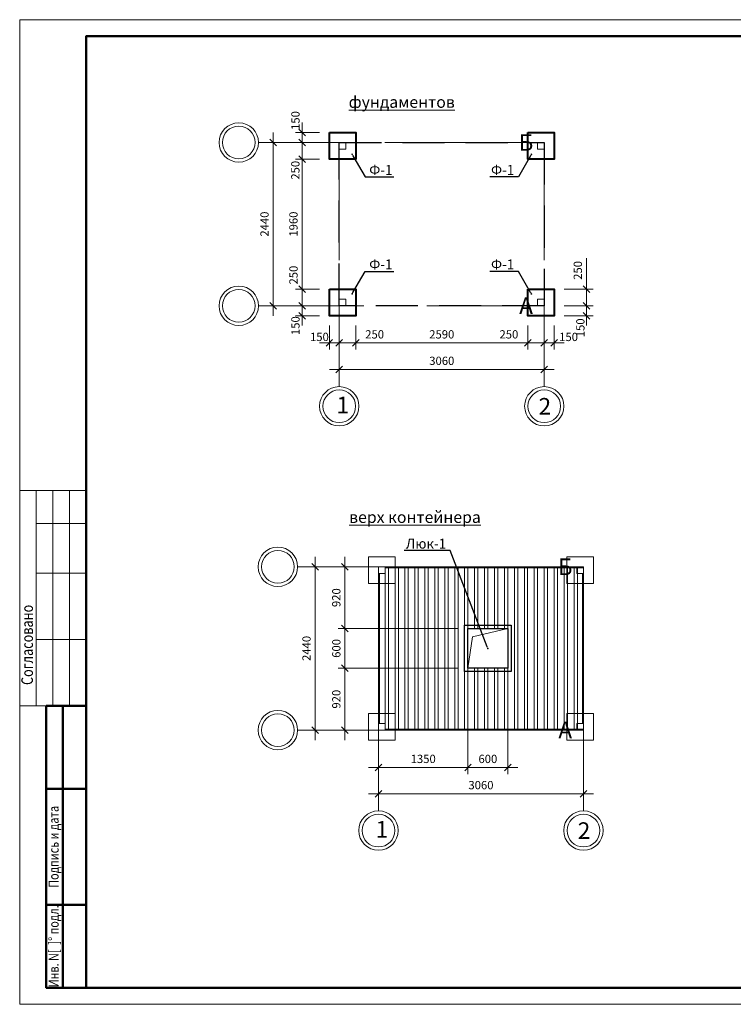
# Model space of a CAD drawing. Units: millimetres. Extents: x 633695 to 1005766, y 74489 to 225241.
# Drawn here: x 633695 to 655217, y 195541 to 225241 of the extents above; entities that cross this region are included whole.
import ezdxf
from ezdxf import colors
from ezdxf.entities.mleader import LeaderData, LeaderLine
from ezdxf.enums import TextEntityAlignment as Align
from ezdxf.math import Vec2, Vec3

# ---------------------------------------------------------------- set-up
doc = ezdxf.new("R2010")
doc.units = ezdxf.units.MM
doc.linetypes.add('осевая', pattern=[50.8, 31.75, -6.35, 6.35, -6.35])
doc.linetypes.add('штриховая', pattern=[19.05, 12.7, -6.35])
for name, color, linetype, lineweight in [('009_тонкий', 7, 'Continuous', 9), ('020_средний', 131, 'Continuous', 20), ('020_текст', 7, 'Continuous', 20), ('040_основной', 5, 'Continuous', 40), ('Layer Unneeded Elements_Pen_No__41', 7, 'Continuous', 25), ('Lines_Ном._пера__1', 7, 'Continuous', 50), ('рамка', 164, 'Continuous', 35)]:
    doc.layers.add(name, color=color, linetype=linetype, lineweight=lineweight)
doc.styles.get("Standard").update_dxf_attribs({"font": 'times.ttf', "height": 300})
doc.styles.add('Фаромуз', font='times.ttf', dxfattribs={"height": 250})
doc.dimstyles.new('Ф Фаромуз 100', dxfattribs={"dimtxt": 250, "dimasz": 200, "dimexe": 200, "dimexo": 300, "dimgap": 100, "dimtad": 1, "dimdec": 0, "dimtxsty": 'Фаромуз', "dimblk": 'OBLIQUE', "dimcen": 1.5, "dimdle": 300, "dimclrd": 7, "dimclre": 7, "dimadec": 0, "dimazin": 0, "dimtfac": 1, "dimtdec": 0, "dimtmove": 0, "dimatfit": 3, "dimldrblk": 'OBLIQUE', "dimfxl": 1.25, "dimlwd": 15, "dimlwe": 13, "dimarcsym": 0})

# ---------------------------------------------------------------- blocks, each defined once
blk = doc.blocks.new('*U594')
at = {"layer": '009_тонкий', "color": 0, "lineweight": 9}
blk.add_lwpolyline([(420, -297), (0, -297), (0, 0), (420, 0)], close=True, dxfattribs=at)
at = {"layer": '020_средний', "color": 0, "lineweight": 9}
for p, q in [((5, -142), (5, -207)), ((10, -142), (10, -207)), ((15, -142), (15, -207)), ((5, -152), (20, -152)), ((5, -167), (20, -167)), ((5, -187), (20, -187))]:
    blk.add_line(p, q, dxfattribs=at)
blk.add_lwpolyline([(20, -142), (0, -142), (0, -207), (8, -207)], dxfattribs=at)
at = {"layer": '040_основной', "color": 0, "lineweight": 50}
for p, q in [((13, -207), (13, -292)), ((8, -232), (20, -232)), ((8, -267), (20, -267))]:
    blk.add_line(p, q, dxfattribs=at)
blk.add_lwpolyline([(20, -292), (415, -292), (415, -5), (20, -5)], close=True, dxfattribs=at)
blk.add_lwpolyline([(20, -292), (8, -292), (8, -207), (20, -207)], dxfattribs=at)
at = {"layer": 'рамка', "color": 0, "linetype": 'Continuous', "lineweight": 9, "width": 0.8}
blk.add_text('Согласовано', height=3.5, rotation=90, dxfattribs=at).set_placement((4, -200.69))
at = {"layer": 'рамка', "color": 0, "linetype": 'Continuous', "lineweight": 30, "width": 0.8}
for s, p in [('Подпись и дата', (10.25, -249.5)), ('Инв. N[%%U  %%U]%%D подл.', (10.25, -279.5))]:
    blk.add_text(s, height=3, rotation=90, dxfattribs=at).set_placement(p, align=Align.MIDDLE_CENTER)
blk = doc.blocks.new('_Oblique')
at = {"color": 0, "linetype": 'ByBlock', "lineweight": -2}
blk.add_line((-0.5, -0.5), (0.5, 0.5), dxfattribs=at)
blk = doc.blocks.new('*D555')
at = {"color": 7, "lineweight": 13, "transparency": 16777216}
for p, q in [((643334, 215190), (643334, 214492)), ((649516, 215190), (649516, 214492))]:
    blk.add_line(p, q, dxfattribs=at)
at = {"color": 7, "lineweight": 15, "transparency": 16777216}
blk.add_line((643034, 214692), (649816, 214692), dxfattribs=at)
at = {"layer": 'Defpoints', "color": 0, "lineweight": 9, "transparency": 16777216}
for p in [(643334, 215490), (649516, 215490), (649516, 214692)]:
    blk.add_point(p, dxfattribs=at)
at = {"color": 7, "lineweight": 15, "transparency": 16777216, "xscale": 200, "yscale": 200, "zscale": 200, "rotation": 180}
blk.add_blockref('_Oblique', (643334, 214692), dxfattribs=at)
at = {"color": 7, "lineweight": 15, "transparency": 16777216, "xscale": 200, "yscale": 200, "zscale": 200}
blk.add_blockref('_Oblique', (649516, 214692), dxfattribs=at)
at = {"color": 0, "transparency": 16777216, "insert": (646425, 214919), "char_height": 250, "attachment_point": 5, "style": 'Фаромуз'}
blk.add_mtext('3060', dxfattribs=at)
blk = doc.blocks.new('*D581')
at = {"color": 7, "lineweight": 13, "transparency": 16777216}
for p, q in [((643334, 216012), (643334, 215290)), ((643834, 216012), (643834, 215290))]:
    blk.add_line(p, q, dxfattribs=at)
at = {"color": 7, "lineweight": 15, "transparency": 16777216}
for p, q in [((643034, 215490), (643834, 215490)), ((643834, 215490), (644766, 215490))]:
    blk.add_line(p, q, dxfattribs=at)
at = {"layer": 'Defpoints', "color": 0, "lineweight": 9, "transparency": 16777216}
for p in [(643334, 216312), (643834, 216312), (643834, 215490)]:
    blk.add_point(p, dxfattribs=at)
at = {"color": 7, "lineweight": 15, "transparency": 16777216, "xscale": 200, "yscale": 200, "zscale": 200, "rotation": 180}
blk.add_blockref('_Oblique', (643334, 215490), dxfattribs=at)
at = {"color": 7, "lineweight": 15, "transparency": 16777216, "xscale": 200, "yscale": 200, "zscale": 200}
blk.add_blockref('_Oblique', (643834, 215490), dxfattribs=at)
at = {"color": 0, "transparency": 16777216, "insert": (644400, 215717), "char_height": 250, "attachment_point": 5, "style": 'Фаромуз'}
blk.add_mtext('250', dxfattribs=at)
blk = doc.blocks.new('*D563')
at = {"color": 7, "lineweight": 15, "transparency": 16777216}
for p, q in [((650787, 217112), (650787, 218044)), ((650787, 216312), (650787, 217112))]:
    blk.add_line(p, q, dxfattribs=at)
at = {"color": 7, "lineweight": 13, "transparency": 16777216}
for p, q in [((650116, 217112), (650987, 217112)), ((650116, 216612), (650987, 216612))]:
    blk.add_line(p, q, dxfattribs=at)
at = {"layer": 'Defpoints', "color": 0, "lineweight": 9, "transparency": 16777216}
for p in [(649816, 217112), (650787, 217112), (649816, 216612)]:
    blk.add_point(p, dxfattribs=at)
at = {"color": 7, "lineweight": 15, "transparency": 16777216, "xscale": 200, "yscale": 200, "zscale": 200}
for p, rotation in [((650787, 217112), 90), ((650787, 216612), 270)]:
    blk.add_blockref('_Oblique', p, dxfattribs=dict(at, rotation=rotation))
at = {"color": 0, "transparency": 16777216, "insert": (650560, 217678), "char_height": 250, "attachment_point": 5, "rotation": 90, "style": 'Фаромуз'}
blk.add_mtext('250', dxfattribs=at)
blk = doc.blocks.new('*D534')
at = {"color": 7, "lineweight": 15, "transparency": 16777216}
blk.add_line((650787, 216912), (650787, 216012), dxfattribs=at)
at = {"color": 7, "lineweight": 13, "transparency": 16777216}
for p, q in [((650116, 216612), (650987, 216612)), ((650116, 216312), (650987, 216312))]:
    blk.add_line(p, q, dxfattribs=at)
at = {"layer": 'Defpoints', "color": 0, "lineweight": 9, "transparency": 16777216}
for p in [(649816, 216612), (649816, 216312), (650787, 216312)]:
    blk.add_point(p, dxfattribs=at)
at = {"color": 7, "lineweight": 15, "transparency": 16777216, "xscale": 200, "yscale": 200, "zscale": 200}
for p, rotation in [((650787, 216612), 90), ((650787, 216312), 270)]:
    blk.add_blockref('_Oblique', p, dxfattribs=dict(at, rotation=rotation))
at = {"color": 0, "transparency": 16777216, "insert": (650637, 215946), "char_height": 250, "attachment_point": 5, "rotation": 90, "style": 'Фаромуз'}
blk.add_mtext('150', dxfattribs=at)
blk = doc.blocks.new('*D535')
at = {"color": 7, "lineweight": 13, "transparency": 16777216}
for p, q in [((643834, 216012), (643834, 215290)), ((649016, 216012), (649016, 215290))]:
    blk.add_line(p, q, dxfattribs=at)
at = {"color": 7, "lineweight": 15, "transparency": 16777216}
blk.add_line((643534, 215490), (649316, 215490), dxfattribs=at)
at = {"layer": 'Defpoints', "color": 0, "lineweight": 9, "transparency": 16777216}
for p in [(643834, 216312), (649016, 216312), (649016, 215490)]:
    blk.add_point(p, dxfattribs=at)
at = {"color": 7, "lineweight": 15, "transparency": 16777216, "xscale": 200, "yscale": 200, "zscale": 200, "rotation": 180}
blk.add_blockref('_Oblique', (643834, 215490), dxfattribs=at)
at = {"color": 7, "lineweight": 15, "transparency": 16777216, "xscale": 200, "yscale": 200, "zscale": 200}
blk.add_blockref('_Oblique', (649016, 215490), dxfattribs=at)
at = {"color": 0, "transparency": 16777216, "insert": (646425, 215717), "char_height": 250, "attachment_point": 5, "style": 'Фаромуз'}
blk.add_mtext('2590', dxfattribs=at)
blk = doc.blocks.new('*D564')
at = {"color": 7, "lineweight": 13, "transparency": 16777216}
for p, q in [((643034, 216012), (643034, 215290)), ((643334, 216012), (643334, 215290))]:
    blk.add_line(p, q, dxfattribs=at)
at = {"color": 7, "lineweight": 15, "transparency": 16777216}
blk.add_line((643634, 215490), (642734, 215490), dxfattribs=at)
at = {"layer": 'Defpoints', "color": 0, "lineweight": 9, "transparency": 16777216}
for p in [(643034, 216312), (643334, 216312), (643034, 215490)]:
    blk.add_point(p, dxfattribs=at)
at = {"color": 7, "lineweight": 15, "transparency": 16777216, "xscale": 200, "yscale": 200, "zscale": 200, "rotation": 180}
blk.add_blockref('_Oblique', (643034, 215490), dxfattribs=at)
at = {"color": 7, "lineweight": 15, "transparency": 16777216, "xscale": 200, "yscale": 200, "zscale": 200}
blk.add_blockref('_Oblique', (643334, 215490), dxfattribs=at)
at = {"color": 0, "transparency": 16777216, "insert": (642734, 215640), "char_height": 250, "attachment_point": 5, "style": 'Фаромуз'}
blk.add_mtext('150', dxfattribs=at)
blk = doc.blocks.new('*D536')
at = {"color": 7, "lineweight": 15, "transparency": 16777216}
blk.add_line((642212, 216312), (642212, 217412), dxfattribs=at)
at = {"color": 7, "lineweight": 13, "transparency": 16777216}
for p, q in [((642734, 217112), (642012, 217112)), ((642734, 216612), (642012, 216612))]:
    blk.add_line(p, q, dxfattribs=at)
at = {"layer": 'Defpoints', "color": 0, "lineweight": 9, "transparency": 16777216}
for p in [(642212, 217112), (643034, 217112), (643034, 216612)]:
    blk.add_point(p, dxfattribs=at)
at = {"color": 7, "lineweight": 15, "transparency": 16777216, "xscale": 200, "yscale": 200, "zscale": 200}
for p, rotation in [((642212, 217112), 90), ((642212, 216612), 270)]:
    blk.add_blockref('_Oblique', p, dxfattribs=dict(at, rotation=rotation))
at = {"color": 0, "transparency": 16777216, "insert": (641985, 217537), "char_height": 250, "attachment_point": 5, "rotation": 90, "style": 'Фаромуз'}
blk.add_mtext('250', dxfattribs=at)
blk = doc.blocks.new('*D537')
at = {"color": 7, "lineweight": 15, "transparency": 16777216}
blk.add_line((642212, 216912), (642212, 216012), dxfattribs=at)
at = {"color": 7, "lineweight": 13, "transparency": 16777216}
for p, q in [((642734, 216612), (642012, 216612)), ((642734, 216312), (642012, 216312))]:
    blk.add_line(p, q, dxfattribs=at)
at = {"layer": 'Defpoints', "color": 0, "lineweight": 9, "transparency": 16777216}
for p in [(643034, 216612), (642212, 216312), (643034, 216312)]:
    blk.add_point(p, dxfattribs=at)
at = {"color": 7, "lineweight": 15, "transparency": 16777216, "xscale": 200, "yscale": 200, "zscale": 200}
for p, rotation in [((642212, 216612), 90), ((642212, 216312), 270)]:
    blk.add_blockref('_Oblique', p, dxfattribs=dict(at, rotation=rotation))
at = {"color": 0, "transparency": 16777216, "insert": (642044, 216012), "char_height": 250, "attachment_point": 5, "rotation": 90, "style": 'Фаромуз'}
blk.add_mtext('150', dxfattribs=at)
blk = doc.blocks.new('*D538')
at = {"color": 7, "lineweight": 15, "transparency": 16777216}
blk.add_line((642212, 221837), (642212, 220737), dxfattribs=at)
at = {"color": 7, "lineweight": 13, "transparency": 16777216}
for p, q in [((642734, 221537), (642012, 221537)), ((642734, 221037), (642012, 221037))]:
    blk.add_line(p, q, dxfattribs=at)
at = {"layer": 'Defpoints', "color": 0, "lineweight": 9, "transparency": 16777216}
for p in [(643034, 221537), (642212, 221037), (643034, 221037)]:
    blk.add_point(p, dxfattribs=at)
at = {"color": 7, "lineweight": 15, "transparency": 16777216, "xscale": 200, "yscale": 200, "zscale": 200}
for p, rotation in [((642212, 221537), 90), ((642212, 221037), 270)]:
    blk.add_blockref('_Oblique', p, dxfattribs=dict(at, rotation=rotation))
at = {"color": 0, "transparency": 16777216, "insert": (642041, 220699), "char_height": 250, "attachment_point": 5, "rotation": 90, "style": 'Фаромуз'}
blk.add_mtext('250', dxfattribs=at)
blk = doc.blocks.new('*D539')
at = {"color": 7, "lineweight": 15, "transparency": 16777216}
blk.add_line((642212, 221237), (642212, 222137), dxfattribs=at)
at = {"color": 7, "lineweight": 13, "transparency": 16777216}
for p, q in [((642734, 221837), (642012, 221837)), ((642734, 221537), (642012, 221537))]:
    blk.add_line(p, q, dxfattribs=at)
at = {"layer": 'Defpoints', "color": 0, "lineweight": 9, "transparency": 16777216}
for p in [(642212, 221837), (643034, 221837), (643034, 221537)]:
    blk.add_point(p, dxfattribs=at)
at = {"color": 7, "lineweight": 15, "transparency": 16777216, "xscale": 200, "yscale": 200, "zscale": 200}
for p, rotation in [((642212, 221837), 90), ((642212, 221537), 270)]:
    blk.add_blockref('_Oblique', p, dxfattribs=dict(at, rotation=rotation))
at = {"color": 0, "transparency": 16777216, "insert": (642044, 222199), "char_height": 250, "attachment_point": 5, "rotation": 90, "style": 'Фаромуз'}
blk.add_mtext('150', dxfattribs=at)
blk = doc.blocks.new('*D540')
at = {"color": 7, "lineweight": 15, "transparency": 16777216}
blk.add_line((642212, 216812), (642212, 221337), dxfattribs=at)
at = {"color": 7, "lineweight": 13, "transparency": 16777216}
for p, q in [((642734, 221037), (642012, 221037)), ((642734, 217112), (642012, 217112))]:
    blk.add_line(p, q, dxfattribs=at)
at = {"layer": 'Defpoints', "color": 0, "lineweight": 9, "transparency": 16777216}
for p in [(642212, 221037), (643034, 221037), (643034, 217112)]:
    blk.add_point(p, dxfattribs=at)
at = {"color": 7, "lineweight": 15, "transparency": 16777216, "xscale": 200, "yscale": 200, "zscale": 200}
for p, rotation in [((642212, 221037), 90), ((642212, 217112), 270)]:
    blk.add_blockref('_Oblique', p, dxfattribs=dict(at, rotation=rotation))
at = {"color": 0, "transparency": 16777216, "insert": (641984, 219075), "char_height": 250, "attachment_point": 5, "rotation": 90, "style": 'Фаромуз'}
blk.add_mtext('1960', dxfattribs=at)
blk = doc.blocks.new('_Dot')
at = {"color": 0, "linetype": 'ByBlock', "lineweight": -2}
blk.add_line((-0.5, 0), (-1, 0), dxfattribs=at)
at = {"color": 0, "linetype": 'ByBlock', "const_width": 0.5}
blk.add_lwpolyline([(-0.25, 0, 1), (0.25, 0, 1)], format="xyb", close=True, dxfattribs=at)
blk = doc.blocks.new('*D541')
at = {"color": 7, "lineweight": 13, "transparency": 16777216}
for p, q in [((644515, 202391), (644515, 201693)), ((650697, 202391), (650697, 201693))]:
    blk.add_line(p, q, dxfattribs=at)
at = {"color": 7, "lineweight": 15, "transparency": 16777216}
blk.add_line((644215, 201893), (650997, 201893), dxfattribs=at)
at = {"layer": 'Defpoints', "color": 0, "lineweight": 9, "transparency": 16777216}
for p in [(644515, 202691), (650697, 202691), (650697, 201893)]:
    blk.add_point(p, dxfattribs=at)
at = {"color": 7, "lineweight": 15, "transparency": 16777216, "xscale": 200, "yscale": 200, "zscale": 200, "rotation": 180}
blk.add_blockref('_Oblique', (644515, 201893), dxfattribs=at)
at = {"color": 7, "lineweight": 15, "transparency": 16777216, "xscale": 200, "yscale": 200, "zscale": 200}
blk.add_blockref('_Oblique', (650697, 201893), dxfattribs=at)
at = {"color": 0, "transparency": 16777216, "insert": (647606, 202120), "char_height": 250, "attachment_point": 5, "style": 'Фаромуз'}
blk.add_mtext('3060', dxfattribs=at)
blk = doc.blocks.new('*D542')
at = {"color": 7, "lineweight": 15, "transparency": 16777216}
blk.add_line((642604, 203513), (642604, 209038), dxfattribs=at)
at = {"color": 7, "lineweight": 13, "transparency": 16777216}
for p, q in [((643915, 208738), (642404, 208738)), ((643915, 203813), (642404, 203813))]:
    blk.add_line(p, q, dxfattribs=at)
at = {"layer": 'Defpoints', "color": 0, "lineweight": 9, "transparency": 16777216}
for p in [(642604, 208738), (644215, 208738), (644215, 203813)]:
    blk.add_point(p, dxfattribs=at)
at = {"color": 7, "lineweight": 15, "transparency": 16777216, "xscale": 200, "yscale": 200, "zscale": 200}
for p, rotation in [((642604, 208738), 90), ((642604, 203813), 270)]:
    blk.add_blockref('_Oblique', p, dxfattribs=dict(at, rotation=rotation))
at = {"color": 0, "transparency": 16777216, "insert": (642377, 206276), "char_height": 250, "attachment_point": 5, "rotation": 90, "style": 'Фаромуз'}
blk.add_mtext('2440', dxfattribs=at)
blk = doc.blocks.new('*D543')
at = {"color": 7, "lineweight": 15, "transparency": 16777216}
blk.add_line((641338, 221837), (641338, 216312), dxfattribs=at)
at = {"color": 7, "lineweight": 13, "transparency": 16777216}
for p, q in [((642734, 221537), (641138, 221537)), ((642734, 216612), (641138, 216612))]:
    blk.add_line(p, q, dxfattribs=at)
at = {"layer": 'Defpoints', "color": 0, "lineweight": 9, "transparency": 16777216}
for p in [(643034, 221537), (641338, 216612), (643034, 216612)]:
    blk.add_point(p, dxfattribs=at)
at = {"color": 7, "lineweight": 15, "transparency": 16777216, "xscale": 200, "yscale": 200, "zscale": 200}
for p, rotation in [((641338, 221537), 90), ((641338, 216612), 270)]:
    blk.add_blockref('_Oblique', p, dxfattribs=dict(at, rotation=rotation))
at = {"color": 0, "transparency": 16777216, "insert": (641111, 219075), "char_height": 250, "attachment_point": 5, "rotation": 90, "style": 'Фаромуз'}
blk.add_mtext('2440', dxfattribs=at)
blk = doc.blocks.new('*D544')
at = {"color": 7, "lineweight": 13, "transparency": 16777216}
for p, q in [((647215, 205376), (647215, 202484)), ((644515, 203513), (644515, 202484))]:
    blk.add_line(p, q, dxfattribs=at)
at = {"color": 7, "lineweight": 15, "transparency": 16777216}
blk.add_line((644215, 202684), (647515, 202684), dxfattribs=at)
at = {"layer": 'Defpoints', "color": 0, "lineweight": 9, "transparency": 16777216}
for p in [(647215, 205676), (644515, 203813), (647215, 202684)]:
    blk.add_point(p, dxfattribs=at)
at = {"color": 7, "lineweight": 15, "transparency": 16777216, "xscale": 200, "yscale": 200, "zscale": 200, "rotation": 180}
blk.add_blockref('_Oblique', (644515, 202684), dxfattribs=at)
at = {"color": 7, "lineweight": 15, "transparency": 16777216, "xscale": 200, "yscale": 200, "zscale": 200}
blk.add_blockref('_Oblique', (647215, 202684), dxfattribs=at)
at = {"color": 0, "transparency": 16777216, "insert": (645865, 202911), "char_height": 250, "attachment_point": 5, "style": 'Фаромуз'}
blk.add_mtext('1350', dxfattribs=at)
blk = doc.blocks.new('*D545')
at = {"color": 7, "lineweight": 13, "transparency": 16777216}
for p, q in [((647215, 205376), (647215, 202484)), ((648415, 205376), (648415, 202484))]:
    blk.add_line(p, q, dxfattribs=at)
at = {"color": 7, "lineweight": 15, "transparency": 16777216}
blk.add_line((646915, 202684), (648715, 202684), dxfattribs=at)
at = {"layer": 'Defpoints', "color": 0, "lineweight": 9, "transparency": 16777216}
for p in [(647215, 205676), (648415, 205676), (648415, 202684)]:
    blk.add_point(p, dxfattribs=at)
at = {"color": 7, "lineweight": 15, "transparency": 16777216, "xscale": 200, "yscale": 200, "zscale": 200, "rotation": 180}
blk.add_blockref('_Oblique', (647215, 202684), dxfattribs=at)
at = {"color": 7, "lineweight": 15, "transparency": 16777216, "xscale": 200, "yscale": 200, "zscale": 200}
blk.add_blockref('_Oblique', (648415, 202684), dxfattribs=at)
at = {"color": 0, "transparency": 16777216, "insert": (647815, 202911), "char_height": 250, "attachment_point": 5, "style": 'Фаромуз'}
blk.add_mtext('600', dxfattribs=at)
blk = doc.blocks.new('*D565')
at = {"color": 7, "lineweight": 15, "transparency": 16777216}
blk.add_line((643504, 209038), (643504, 206576), dxfattribs=at)
at = {"color": 7, "lineweight": 13, "transparency": 16777216}
for p, q in [((643915, 208738), (643304, 208738)), ((646915, 206876), (643304, 206876))]:
    blk.add_line(p, q, dxfattribs=at)
at = {"layer": 'Defpoints', "color": 0, "lineweight": 9, "transparency": 16777216}
for p in [(644215, 208738), (643504, 206876), (647215, 206876)]:
    blk.add_point(p, dxfattribs=at)
at = {"color": 7, "lineweight": 15, "transparency": 16777216, "xscale": 200, "yscale": 200, "zscale": 200}
for p, rotation in [((643504, 208738), 90), ((643504, 206876), 270)]:
    blk.add_blockref('_Oblique', p, dxfattribs=dict(at, rotation=rotation))
at = {"color": 0, "transparency": 16777216, "insert": (643276, 207807), "char_height": 250, "attachment_point": 5, "rotation": 90, "style": 'Фаромуз'}
blk.add_mtext('920', dxfattribs=at)
blk = doc.blocks.new('*D566')
at = {"color": 7, "lineweight": 15, "transparency": 16777216}
blk.add_line((643504, 207176), (643504, 205376), dxfattribs=at)
at = {"color": 7, "lineweight": 13, "transparency": 16777216}
for p, q in [((646915, 206876), (643304, 206876)), ((646915, 205676), (643304, 205676))]:
    blk.add_line(p, q, dxfattribs=at)
at = {"layer": 'Defpoints', "color": 0, "lineweight": 9, "transparency": 16777216}
for p in [(647215, 206876), (643504, 205676), (647215, 205676)]:
    blk.add_point(p, dxfattribs=at)
at = {"color": 7, "lineweight": 15, "transparency": 16777216, "xscale": 200, "yscale": 200, "zscale": 200}
for p, rotation in [((643504, 206876), 90), ((643504, 205676), 270)]:
    blk.add_blockref('_Oblique', p, dxfattribs=dict(at, rotation=rotation))
at = {"color": 0, "transparency": 16777216, "insert": (643277, 206276), "char_height": 250, "attachment_point": 5, "rotation": 90, "style": 'Фаромуз'}
blk.add_mtext('600', dxfattribs=at)
blk = doc.blocks.new('*D567')
at = {"color": 7, "lineweight": 15, "transparency": 16777216}
blk.add_line((643504, 205976), (643504, 203513), dxfattribs=at)
at = {"color": 7, "lineweight": 13, "transparency": 16777216}
for p, q in [((646915, 205676), (643304, 205676)), ((644215, 203813), (643304, 203813))]:
    blk.add_line(p, q, dxfattribs=at)
at = {"layer": 'Defpoints', "color": 0, "lineweight": 9, "transparency": 16777216}
for p in [(647215, 205676), (643504, 203813), (644515, 203813)]:
    blk.add_point(p, dxfattribs=at)
at = {"color": 7, "lineweight": 15, "transparency": 16777216, "xscale": 200, "yscale": 200, "zscale": 200}
for p, rotation in [((643504, 205676), 90), ((643504, 203813), 270)]:
    blk.add_blockref('_Oblique', p, dxfattribs=dict(at, rotation=rotation))
at = {"color": 0, "transparency": 16777216, "insert": (643276, 204744), "char_height": 250, "attachment_point": 5, "rotation": 90, "style": 'Фаромуз'}
blk.add_mtext('920', dxfattribs=at)
blk = doc.blocks.new('*D553')
at = {"color": 7, "lineweight": 13, "transparency": 16777216}
for p, q in [((649016, 216012), (649016, 215290)), ((649516, 216012), (649516, 215290))]:
    blk.add_line(p, q, dxfattribs=at)
at = {"color": 7, "lineweight": 15, "transparency": 16777216}
for p, q in [((649016, 215490), (648083, 215490)), ((649516, 215490), (648716, 215490))]:
    blk.add_line(p, q, dxfattribs=at)
at = {"layer": 'Defpoints', "color": 0, "lineweight": 9, "transparency": 16777216}
for p in [(649016, 216312), (649516, 216312), (649516, 215490)]:
    blk.add_point(p, dxfattribs=at)
at = {"color": 7, "lineweight": 15, "transparency": 16777216, "xscale": 200, "yscale": 200, "zscale": 200, "rotation": 180}
blk.add_blockref('_Oblique', (649016, 215490), dxfattribs=at)
at = {"color": 7, "lineweight": 15, "transparency": 16777216, "xscale": 200, "yscale": 200, "zscale": 200}
blk.add_blockref('_Oblique', (649516, 215490), dxfattribs=at)
at = {"color": 0, "transparency": 16777216, "insert": (648449, 215717), "char_height": 250, "attachment_point": 5, "style": 'Фаромуз'}
blk.add_mtext('250', dxfattribs=at)
blk = doc.blocks.new('*D554')
at = {"color": 7, "lineweight": 13, "transparency": 16777216}
for p, q in [((649516, 216012), (649516, 215290)), ((649816, 216012), (649816, 215290))]:
    blk.add_line(p, q, dxfattribs=at)
at = {"color": 7, "lineweight": 15, "transparency": 16777216}
blk.add_line((649216, 215490), (650116, 215490), dxfattribs=at)
at = {"layer": 'Defpoints', "color": 0, "lineweight": 9, "transparency": 16777216}
for p in [(649516, 216312), (649816, 216312), (649816, 215490)]:
    blk.add_point(p, dxfattribs=at)
at = {"color": 7, "lineweight": 15, "transparency": 16777216, "xscale": 200, "yscale": 200, "zscale": 200, "rotation": 180}
blk.add_blockref('_Oblique', (649516, 215490), dxfattribs=at)
at = {"color": 7, "lineweight": 15, "transparency": 16777216, "xscale": 200, "yscale": 200, "zscale": 200}
blk.add_blockref('_Oblique', (649816, 215490), dxfattribs=at)
at = {"color": 0, "transparency": 16777216, "insert": (650249, 215640), "char_height": 250, "attachment_point": 5, "style": 'Фаромуз'}
blk.add_mtext('150', dxfattribs=at)

msp = doc.modelspace()

# ---------------------------------------------------------------- linework, layer by layer
at = {"color": 242, "linetype": 'осевая', "lineweight": 0, "ltscale": 100}
for p, q in [((640895.1, 221537.4), (649516.3, 221537.4)), ((643333.5, 214173.2), (643333.5, 221437.4)), ((649516.3, 214173.2), (649516.3, 221437.4)), ((640895.1, 216611.7), (649516.3, 216611.7)), ((642076.1, 208738.5), (650697.3, 208738.5)), ((644514.6, 201374.3), (644514.6, 208638.5)), ((650697.3, 201374.3), (650697.3, 208638.5)), ((642076.1, 203812.7), (650697.3, 203812.7))]:
    msp.add_line(p, q, dxfattribs=at)
at = {"lineweight": 40}
for points in [[(643033.5, 221837.4), (643833.5, 221837.4), (643833.5, 221037.4), (643033.5, 221037.4)], [(649016.3, 221837.4), (649816.3, 221837.4), (649816.3, 221037.4), (649016.3, 221037.4)], [(643033.5, 217111.7), (643833.5, 217111.7), (643833.5, 216311.7), (643033.5, 216311.7)], [(649016.3, 217111.7), (649816.3, 217111.7), (649816.3, 216311.7), (649016.3, 216311.7)]]:
    msp.add_lwpolyline(points, close=True, dxfattribs=at)
at = {"lineweight": 9}
for points in [[(643533.5, 221337.4), (643333.5, 221337.4), (643333.5, 221537.4), (643533.5, 221537.4)], [(644214.6, 209038.5), (645014.6, 209038.5), (645014.6, 208238.5), (644214.6, 208238.5)], [(650197.3, 209038.5), (650997.3, 209038.5), (650997.3, 208238.5), (650197.3, 208238.5)], [(644714.6, 208538.5), (644514.6, 208538.5), (644514.6, 208738.5), (644714.6, 208738.5)], [(644214.6, 204312.7), (645014.6, 204312.7), (645014.6, 203512.7), (644214.6, 203512.7)], [(650197.3, 204312.7), (650997.3, 204312.7), (650997.3, 203512.7), (650197.3, 203512.7)]]:
    msp.add_lwpolyline(points, close=True, dxfattribs=at)
at = {"color": 252, "linetype": 'штриховая', "lineweight": 30, "ltscale": 100}
msp.add_lwpolyline([(643333.5, 221537.4), (649516.3, 221537.4), (649516.3, 216611.7), (643333.5, 216611.7)], close=True, dxfattribs=at)
at = {"lineweight": 30}
for points in [[(647114.6, 206975.6), (648514.6, 206975.6), (648514.6, 205575.6), (647114.6, 205575.6)], [(647214.6, 206875.6), (648414.6, 206875.6), (648414.6, 205675.6), (647214.6, 205675.6)]]:
    msp.add_lwpolyline(points, close=True, dxfattribs=at)
at = {"lineweight": 9}
msp.add_lwpolyline([(647214.6, 205675.6), (647353.6, 206627.2), (648414.6, 206875.6)], dxfattribs=at)
for centre, radius in [((640301.6, 221537.4), 593.6), ((640301.6, 221537.4), 493.6), ((640301.6, 216611.7), 593.6), ((640301.6, 216611.7), 493.6), ((643333.5, 213579.7), 593.6), ((649516.3, 213579.7), 593.6), ((643333.5, 213579.7), 493.6), ((649516.3, 213579.7), 493.6), ((641482.6, 208738.5), 593.6), ((641482.6, 208738.5), 493.6), ((641482.6, 203812.7), 593.6), ((641482.6, 203812.7), 493.6), ((644514.6, 200780.7), 593.6), ((650697.3, 200780.7), 593.6), ((644514.6, 200780.7), 493.6), ((650697.3, 200780.7), 493.6)]:
    msp.add_circle(centre, radius, dxfattribs=at)
at = {"layer": 'Lines_Ном._пера__1', "color": 7, "linetype": 'Continuous', "lineweight": 9}
for p, q in [((643333.5, 221537.4), (643533.5, 221537.4)), ((643333.5, 221337.4), (643333.5, 221537.4)), ((643533.5, 221337.4), (643333.5, 221337.4)), ((649516.3, 221537.4), (649316.3, 221537.4)), ((649316.3, 221537.4), (649316.3, 221337.4)), ((649316.3, 221337.4), (649516.3, 221337.4)), ((649516.3, 221337.4), (649516.3, 221537.4)), ((643533.5, 216811.7), (643333.5, 216811.7)), ((643333.5, 216811.7), (643333.5, 216611.7)), ((643533.5, 216611.7), (643533.5, 216811.7)), ((649316.3, 216811.7), (649516.3, 216811.7)), ((649316.3, 216611.7), (649316.3, 216811.7)), ((649516.3, 216811.7), (649516.3, 216611.7)), ((643333.5, 216611.7), (643533.5, 216611.7)), ((649516.3, 216611.7), (649316.3, 216611.7)), ((644514.6, 208738.5), (650697.3, 208738.5)), ((644514.6, 203812.7), (644514.6, 208738.5)), ((644514.6, 208738.5), (644714.6, 208738.5)), ((644514.6, 208538.5), (644514.6, 208738.5)), ((644714.6, 208538.5), (644514.6, 208538.5)), ((644543.3, 204012.7), (644543.3, 208538.5)), ((644714.6, 208738.5), (644714.6, 203812.7)), ((644714.6, 208709.7), (650697.3, 208709.7)), ((644814.6, 208709.7), (644814.6, 203841.5)), ((645014.6, 208709.7), (645014.6, 203841.5)), ((645114.6, 208709.7), (645114.6, 203841.5)), ((645314.6, 208709.7), (645314.6, 203841.5)), ((645414.6, 208709.7), (645414.6, 203841.5)), ((645614.6, 208709.7), (645614.6, 203841.5)), ((645714.6, 208709.7), (645714.6, 203841.5)), ((645914.6, 208709.7), (645914.6, 203841.5)), ((646014.6, 208709.7), (646014.6, 203841.5)), ((646214.6, 208709.7), (646214.6, 203841.5)), ((646314.6, 208709.7), (646314.6, 203841.5)), ((646514.6, 208709.7), (646514.6, 203841.5)), ((646614.6, 208709.7), (646614.6, 203841.5)), ((646814.6, 208709.7), (646814.6, 203841.5)), ((646914.6, 208709.7), (646914.6, 203841.5)), ((647114.6, 208709.7), (647114.6, 203841.5)), ((647214.6, 208709.7), (647214.6, 203841.5)), ((647414.6, 208709.7), (647414.6, 206875.6)), ((647514.6, 208709.7), (647514.6, 206875.6)), ((647714.6, 208709.7), (647714.6, 206875.6)), ((647814.6, 208709.7), (647814.6, 206875.6)), ((648014.6, 208709.7), (648014.6, 206875.6)), ((648114.6, 208709.7), (648114.6, 206875.6)), ((648314.6, 208709.7), (648314.6, 206875.6)), ((648414.6, 208709.7), (648414.6, 203841.5)), ((648614.6, 208709.7), (648614.6, 203841.5)), ((648714.6, 208709.7), (648714.6, 203841.5)), ((648914.6, 208709.7), (648914.6, 203841.5)), ((649014.6, 208709.7), (649014.6, 203841.5)), ((649214.6, 208709.7), (649214.6, 203841.5)), ((649314.6, 208709.7), (649314.6, 203841.5)), ((649514.6, 208709.7), (649514.6, 203841.5)), ((649614.6, 208709.7), (649614.6, 203841.5)), ((649814.6, 208709.7), (649814.6, 203841.5)), ((649914.6, 208709.7), (649914.6, 203841.5)), ((650114.6, 208709.7), (650114.6, 203841.5)), ((650214.6, 208709.7), (650214.6, 203841.5)), ((650414.6, 208709.7), (650414.6, 203841.5)), ((650697.3, 208738.5), (650497.3, 208738.5)), ((650497.3, 208738.5), (650497.3, 208538.5)), ((650497.3, 208538.5), (650697.3, 208538.5)), ((650514.6, 208709.7), (650514.6, 203841.5)), ((650668.6, 208538.5), (650668.6, 204012.7)), ((650697.3, 208738.5), (650697.3, 203812.7)), ((650697.3, 208538.5), (650697.3, 208738.5)), ((647214.6, 206875.6), (647214.6, 205675.6)), ((647214.6, 206875.6), (648414.6, 206875.6)), ((648414.6, 205675.6), (648414.6, 206875.6)), ((647214.6, 205675.6), (648414.6, 205675.6)), ((647414.6, 205675.6), (647414.6, 203841.5)), ((647514.6, 205675.6), (647514.6, 203841.5)), ((647714.6, 205675.6), (647714.6, 203841.5)), ((647814.6, 205675.6), (647814.6, 203841.5)), ((648014.6, 205675.6), (648014.6, 203841.5)), ((648114.6, 205675.6), (648114.6, 203841.5)), ((648314.6, 205675.6), (648314.6, 203841.5)), ((644714.6, 204012.7), (644514.6, 204012.7)), ((644514.6, 204012.7), (644514.6, 203812.7)), ((650697.3, 203812.7), (644514.6, 203812.7)), ((644514.6, 203812.7), (644714.6, 203812.7)), ((644714.6, 203841.5), (644714.6, 204012.7)), ((650697.3, 203841.5), (644714.6, 203841.5)), ((650497.3, 204012.7), (650697.3, 204012.7)), ((650497.3, 203812.7), (650497.3, 204012.7)), ((650697.3, 203812.7), (650497.3, 203812.7)), ((650697.3, 204012.7), (650697.3, 203812.7))]:
    msp.add_line(p, q, dxfattribs=at)

# ---------------------------------------------------------------- block references
at = {"layer": '020_текст', "xscale": 100, "yscale": 100, "zscale": 100}
msp.add_blockref('*U594', (633695.2, 225240.8), dxfattribs=at)

# ---------------------------------------------------------------- texts
at = {"lineweight": 9, "char_height": 500}
for s, insert, attachment_point in [('\\A1;\\pi34.66;Б', (640301.6, 221537.4), 5), ('\\A1;\\pi34.66;А', (640301.6, 216611.7), 5), ('\\A1;\\pxi0.06932;1', (643215.2, 213868.8), 1), ('\\A1;\\pxi0.06932;2', (649516.3, 213579.7), 5), ('\\A1;\\pi34.66;Б', (641482.6, 208738.5), 5), ('\\A1;\\pi34.66;А', (641482.6, 203812.7), 5), ('\\A1;\\pxi0.06932;1', (644396.2, 201069.9), 1), ('\\A1;\\pxi0.06932;2', (650697.3, 200780.7), 5)]:
    msp.add_mtext_dynamic_manual_height_columns(s, width=641.686, gutter_width=1500, heights=[0], dxfattribs=dict(at, insert=insert, attachment_point=attachment_point))
at = {"layer": 'Layer Unneeded Elements_Pen_No__41', "lineweight": 9, "char_height": 350, "attachment_point": 4}
for s, insert, width in [('\\A1;\\pi277.32428;{\\LПлан фундаментов }', (643617, 223049.2), 4717.049), ('\\A1;\\pi532.51906;{\\LПлан верх контейнера  }', (643629.9, 210527.4), 5951.916)]:
    msp.add_mtext(s, dxfattribs=dict(at, insert=insert, width=width))

# ---------------------------------------------------------------- dimensions: what is measured, and where the dimension line sits
for base, p1, p2, angle, text, picture, middle in [((642211.7, 221837.4), (643033.5, 221537.4), (643033.5, 221837.4), 270, '150', '*D539', (642043.7, 222198.9)), ((642211.7, 221037.4), (643033.5, 221537.4), (643033.5, 221037.4), 270, '250', '*D538', (642041, 220699.1)), ((642211.7, 217111.7), (643033.5, 216611.7), (643033.5, 217111.7), 90, '250', '*D536', (641984.5, 217536.5)), ((642211.7, 216311.7), (643033.5, 216611.7), (643033.5, 216311.7), 90, '150', '*D537', (642043.7, 216011.7)), ((650787.3, 216311.7), (649816.3, 216611.7), (649816.3, 216311.7), 90, '150', '*D534', (650637.3, 215946.2))]:
    dim = msp.add_linear_dim(base=base, p1=p1, p2=p2, angle=angle, text=text, dimstyle='Ф Фаромуз 100', override={"dimtmove": 2})
    dim.commit()
    dim.dimension.update_dxf_attribs({"geometry": picture, "text_midpoint": middle, "dimtype": 160})
for base, p1, p2, text, picture, middle in [((641338.3, 216611.7), (643033.5, 221537.4), (643033.5, 216611.7), '2440', '*D543', (641111.1, 219074.5)), ((642211.7, 221037.4), (643033.5, 217111.7), (643033.5, 221037.4), '1960', '*D540', (641984.2, 219074.5)), ((642603.7, 208738.5), (644214.6, 203812.7), (644214.6, 208738.5), '2440', '*D542', (642376.6, 206275.6)), ((643503.8, 206875.6), (644214.6, 208738.5), (647214.6, 206875.6), '920', '*D565', (643276.3, 207807)), ((643503.8, 205675.6), (647214.6, 206875.6), (647214.6, 205675.6), '600', '*D566', (643276.6, 206275.6)), ((643503.8, 203812.7), (647214.6, 205675.6), (644514.6, 203812.7), '920', '*D567', (643276.3, 204744.2))]:
    dim = msp.add_linear_dim(base=base, p1=p1, p2=p2, angle=90, text=text, dimstyle='Ф Фаромуз 100', override={"dimtmove": 2})
    dim.commit()
    dim.dimension.update_dxf_attribs({"geometry": picture, "text_midpoint": middle})
dim = msp.add_linear_dim(base=(650787.3, 217111.7), p1=(649816.3, 216611.7), p2=(649816.3, 217111.7), angle=90, text='250', dimstyle='Ф Фаромуз 100')
dim.commit()
dim.dimension.update_dxf_attribs({"geometry": '*D563', "text_midpoint": (650787.3, 217678), "dimtype": 160})
for base, p1, p2, text, picture, middle in [((643033.5, 215489.8), (643333.5, 216311.7), (643033.5, 216311.7), '150', '*D564', (642733.5, 215639.8)), ((649816.3, 215489.8), (649516.3, 216311.7), (649816.3, 216311.7), '150', '*D554', (650248.7, 215639.8)), ((648414.6, 202683.7), (647214.6, 205675.6), (648414.6, 205675.6), '600', '*D545', (647814.6, 202910.9))]:
    dim = msp.add_linear_dim(base=base, p1=p1, p2=p2, text=text, dimstyle='Ф Фаромуз 100', override={"dimtmove": 2})
    dim.commit()
    dim.dimension.update_dxf_attribs({"geometry": picture, "text_midpoint": middle, "dimtype": 160})
for base, p1, p2, text, picture, middle in [((643833.5, 215489.8), (643333.5, 216311.7), (643833.5, 216311.7), '250', '*D581', (644399.8, 215717)), ((649016.3, 215489.8), (643833.5, 216311.7), (649016.3, 216311.7), '2590', '*D535', (646424.9, 215717.3)), ((649516.3, 214692.3), (643333.5, 215489.8), (649516.3, 215489.8), '3060', '*D555', (646424.9, 214919.4)), ((650697.3, 201893.3), (644514.6, 202690.9), (650697.3, 202690.9), '3060', '*D541', (647605.9, 202120.5))]:
    dim = msp.add_linear_dim(base=base, p1=p1, p2=p2, text=text, dimstyle='Ф Фаромуз 100')
    dim.commit()
    dim.dimension.update_dxf_attribs({"geometry": picture, "text_midpoint": middle})
dim = msp.add_linear_dim(base=(649516.3, 215489.8), p1=(649016.3, 216311.7), p2=(649516.3, 216311.7), text='250', dimstyle='Ф Фаромуз 100')
dim.commit()
dim.dimension.update_dxf_attribs({"geometry": '*D553', "text_midpoint": (648448.9, 215489.8), "dimtype": 160})
dim = msp.add_linear_dim(base=(647214.6, 202683.7), p1=(644514.6, 203812.7), p2=(647214.6, 205675.6), text='1350', dimstyle='Ф Фаромуз 100', override={"dimtmove": 2})
dim.commit()
dim.dimension.update_dxf_attribs({"geometry": '*D544', "text_midpoint": (645864.6, 202910.9)})

# ---------------------------------------------------------------- leaders
ml = msp.add_multileader_mtext('Standard')
ml.set_content('Ф-1', color=256)
ml.set_leader_properties(color=150, linetype='ByLayer', lineweight=-1)
ml.set_arrow_properties(name='DOT')
ml.build(insert=Vec2(0, 0))
ml.multileader.update_dxf_attribs({"text_left_attachment_type": 6, "text_right_attachment_type": 6, "dogleg_length": 7.15, "arrow_head_size": 50})
ctx = ml.context
ctx.base_point, ctx.char_height, ctx.arrow_head_size, ctx.landing_gap_size, ctx.plane_origin = Vec3(644163.9, 220498.9), 300, 50, 100, Vec3(653368, 212632.1)
ctx.left_attachment, ctx.right_attachment, ctx.text_align_type = 6, 6, 1
notes = []
notes.append((ctx, [(0, (1, 1, 0), (644113.9, 220498.9), (1, 0), 50, [(3, [(643721.3, 221180.8)], 0, [])])]))
ctx.mtext.insert, ctx.mtext.alignment, ctx.mtext.flow_direction = Vec3(644588.1, 220858.9), 2, 5
ml = msp.add_multileader_mtext('Standard')
ml.set_content('Ф-1', color=256)
ml.set_leader_properties(color=150, linetype='ByLayer', lineweight=-1)
ml.set_arrow_properties(name='DOT')
ml.build(insert=Vec2(0, 0))
ml.multileader.update_dxf_attribs({"text_left_attachment_type": 6, "text_right_attachment_type": 6, "dogleg_length": 7.15, "arrow_head_size": 50})
ctx = ml.context
ctx.base_point, ctx.char_height, ctx.arrow_head_size, ctx.landing_gap_size, ctx.plane_origin = Vec3(647837.5, 220498.9), 300, 50, 100, Vec3(639481.9, 212632.1)
ctx.left_attachment, ctx.right_attachment, ctx.text_align_type = 6, 6, 1
notes.append((ctx, [(0, (1, 1, 0), (648735.9, 220498.9), (-1, 0), 50, [(3, [(649128.6, 221180.8)], 0, [])])]))
ctx.mtext.insert, ctx.mtext.alignment, ctx.mtext.flow_direction = Vec3(648261.7, 220858.9), 2, 5
ml = msp.add_multileader_mtext('Standard')
ml.set_content('Ф-1', color=256)
ml.set_leader_properties(color=150, linetype='ByLayer', lineweight=-1)
ml.set_arrow_properties(name='DOT')
ml.build(insert=Vec2(0, 0))
ml.multileader.update_dxf_attribs({"text_left_attachment_type": 6, "text_right_attachment_type": 6, "dogleg_length": 7.15, "arrow_head_size": 50})
ctx = ml.context
ctx.base_point, ctx.char_height, ctx.arrow_head_size, ctx.landing_gap_size, ctx.plane_origin = Vec3(644163.9, 217650.2), 300, 50, 100, Vec3(653368, 225517)
ctx.left_attachment, ctx.right_attachment, ctx.text_align_type = 6, 6, 1
notes.append((ctx, [(0, (1, 1, 0), (644113.9, 217650.2), (1, 0), 50, [(3, [(643721.3, 216968.3)], 0, [])])]))
ctx.mtext.insert, ctx.mtext.alignment, ctx.mtext.flow_direction = Vec3(644588.1, 218010.2), 2, 5
ml = msp.add_multileader_mtext('Standard')
ml.set_content('Ф-1', color=256)
ml.set_leader_properties(color=150, linetype='ByLayer', lineweight=-1)
ml.set_arrow_properties(name='DOT')
ml.build(insert=Vec2(0, 0))
ml.multileader.update_dxf_attribs({"text_left_attachment_type": 6, "text_right_attachment_type": 6, "dogleg_length": 7.15, "arrow_head_size": 50})
ctx = ml.context
ctx.base_point, ctx.char_height, ctx.arrow_head_size, ctx.landing_gap_size, ctx.plane_origin = Vec3(647837.5, 217650.2), 300, 50, 100, Vec3(639481.9, 225517)
ctx.left_attachment, ctx.right_attachment, ctx.text_align_type = 6, 6, 1
notes.append((ctx, [(0, (1, 1, 0), (648735.9, 217650.2), (-1, 0), 50, [(3, [(649128.6, 216968.3)], 0, [])])]))
ctx.mtext.insert, ctx.mtext.alignment, ctx.mtext.flow_direction = Vec3(648261.7, 218010.2), 2, 5
ml = msp.add_multileader_mtext('Standard')
ml.set_content('Люк-1', color=256)
ml.set_leader_properties(color=150, linetype='ByLayer', lineweight=-1)
ml.set_arrow_properties(name='DOT')
ml.build(insert=Vec2(0, 0))
ml.multileader.update_dxf_attribs({"text_left_attachment_type": 6, "text_right_attachment_type": 6, "dogleg_length": 7.15, "arrow_head_size": 50})
ctx = ml.context
ctx.base_point, ctx.char_height, ctx.arrow_head_size, ctx.landing_gap_size, ctx.plane_origin = Vec3(645270.3, 209226), 300, 50, 100, Vec3(637423.8, 201359.2)
ctx.left_attachment, ctx.right_attachment, ctx.text_align_type = 6, 6, 1
notes.append((ctx, [(0, (1, 1, 0), (646677.8, 209226), (-1, 0), 50, [(3, [(647814.6, 206275.6)], 0, [])])]))
ctx.mtext.insert, ctx.mtext.alignment, ctx.mtext.flow_direction = Vec3(645949.1, 209586), 2, 5
for ctx, leaders in notes:
    for number, flags, end, landing, length, lines in leaders:
        leader = LeaderData()
        leader.index, (leader.has_last_leader_line, leader.has_dogleg_vector, leader.attachment_direction) = number, flags
        leader.last_leader_point, leader.dogleg_vector, leader.dogleg_length = Vec3(end), Vec3(landing), length
        for number, points, colour, breaks in lines:
            line = LeaderLine()
            line.index, line.vertices, line.color, line.breaks = number, Vec3.list(points), colors.encode_raw_color(colour), breaks
            leader.lines.append(line)
        ctx.leaders.append(leader)

doc.saveas('drawing.dxf')
